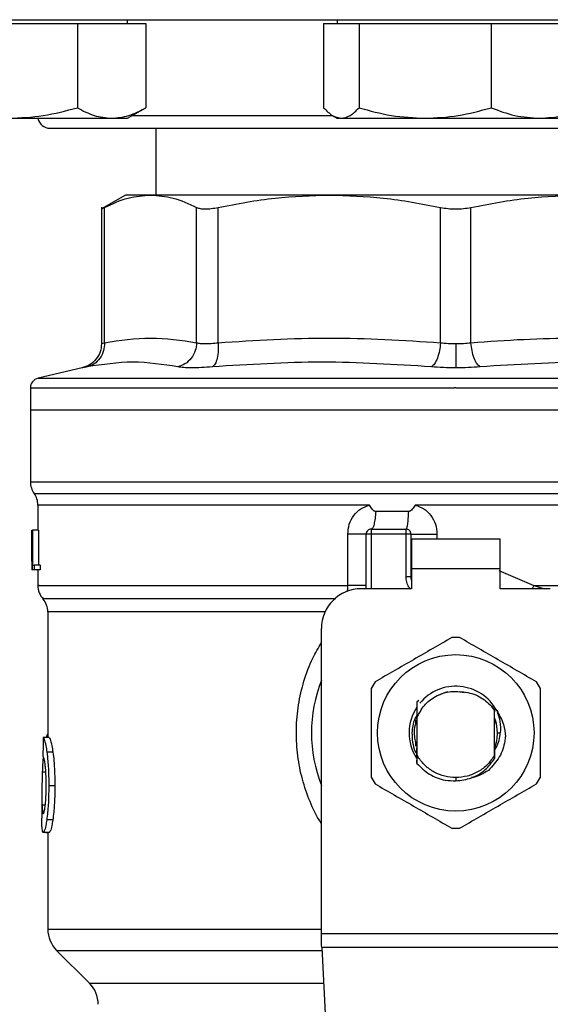
# Model space of a CAD drawing. Extents: x 0.4 to 10.6, y 0.4 to 8.1.
# Drawn here: x 6.3 to 6.4, y 5.8 to 5.9 of the extents above; entities that cross this region are included whole.
import ezdxf

# ---------------------------------------------------------------- set-up
doc = ezdxf.new("R2010")
doc.units = 0
doc.linetypes.add('SLD-SOLID', pattern=[0])
doc.layers.get('0').update_dxf_attribs({"linetype": 'CONTINUOUS'})

msp = doc.modelspace()

# ---------------------------------------------------------------- linework, layer by layer
at = {"color": 7, "linetype": 'SLD-SOLID'}
for p, q in [((6.319768915229445, 5.92510545368799), (6.319768915229445, 5.925626290337907)), ((6.347444478185646, 5.925626290337907), (6.347444478185646, 5.92510545368799)), ((6.304143893953245, 5.92510545368799), (6.313165002185078, 5.92510545368799)), ((6.313165002185078, 5.92510545368799), (6.313165002185078, 5.914001018411819)), ((6.313165002185078, 5.92510545368799), (6.317675556300994, 5.92510545368799)), ((6.317675556300994, 5.92510545368799), (6.322186110416911, 5.92510545368799)), ((6.322186110416911, 5.92510545368799), (6.322186110416911, 5.914001018411819)), ((6.34564202434108, 5.92510545368799), (6.34564202434108, 5.914001018411819)), ((6.34564202434108, 5.92510545368799), (6.347976852480057, 5.92510545368799)), ((6.347976852480057, 5.92510545368799), (6.350311680619035, 5.92510545368799)), ((6.350311680619035, 5.92510545368799), (6.350311680619035, 5.914001018411819)), ((6.350311680619035, 5.92510545368799), (6.359025457290076, 5.92510545368799)), ((6.359025457290076, 5.92510545368799), (6.367739155739799, 5.92510545368799)), ((6.367739155739799, 5.92510545368799), (6.367739155739799, 5.914001018411819)), ((6.367739155739799, 5.92510545368799), (6.374118026050545, 5.92510545368799)), ((6.374118026050545, 5.92510545368799), (6.380496896361291, 5.92510545368799)), ((6.319768915229445, 5.912605452311294), (6.322186110416911, 5.914001018411819)), ((6.304143893953245, 5.912605452311294), (6.317675556300994, 5.912605452311294)), ((6.317675556300994, 5.912605452311294), (6.319768915229445, 5.912605452311294)), ((6.346879798486651, 5.912931478767231), (6.347444478185646, 5.912605452311294)), ((6.347444478185646, 5.912605452311294), (6.347976852480057, 5.912605452311294)), ((6.347976852480057, 5.912605452311294), (6.359025457290076, 5.912605452311294)), ((6.359025457290076, 5.912605452311294), (6.374118026050545, 5.912605452311294)), ((6.374118026050545, 5.912605452311294), (6.378694442516724, 5.912605452311294)), ((6.323502575208996, 5.911292957251127), (6.323502575208996, 5.902466189885364)), ((6.319499912114768, 5.902466189885364), (6.316337189539698, 5.900640191423898)), ((6.322816417802213, 5.902466189885364), (6.319499912114768, 5.902466189885364)), ((6.34639615607373, 5.902466189885364), (6.322816417802213, 5.902466189885364)), ((6.379742842849959, 5.902466189885364), (6.34639615607373, 5.902466189885364)), ((6.316342665032002, 5.900854322283574), (6.316342665032002, 5.882856027090305)), ((6.316742297748744, 5.882984818491384), (6.316742219527424, 5.90084888590193)), ((6.328890616077, 5.882984818491384), (6.328890694298319, 5.90084888590193)), ((6.331731770811293, 5.882984818491384), (6.331731614368657, 5.90084888590193)), ((6.361060619557485, 5.882984798936054), (6.361060619557485, 5.90084888590193)), ((6.365078457587523, 5.882984818491384), (6.365078301144885, 5.90084888590193)), ((6.313811501383331, 5.879663639080154), (6.307979554532256, 5.87829441400867)), ((6.30696705778426, 5.87701846785962), (6.30696705778426, 5.874119722679505)), ((6.363069499461845, 5.87701682521193), (6.362858849450848, 5.87701682521193)), ((6.30696705778426, 5.874119722679505), (6.30696705778426, 5.864609770317063)), ((6.30696705778426, 5.874119722679505), (6.363069499461845, 5.874119722679505)), ((6.363069499461845, 5.874119722679505), (6.41917186291811, 5.874119722679505)), ((6.363069499461845, 5.864609770317063), (6.363342648306406, 5.864609770317063)), ((6.307951394857559, 5.86155419139315), (6.307951394857559, 5.858240462562518)), ((6.362791813780804, 5.861549615446012), (6.357719865261275, 5.861549928331287)), ((6.363069499461845, 5.861549928331287), (6.362791813780804, 5.861549615446012)), ((6.356859743641918, 5.8606998777067), (6.352514392950892, 5.8606998777067)), ((6.30716699147461, 5.858240462562518), (6.307177786016577, 5.858240462562518)), ((6.30716699147461, 5.854119039951321), (6.30716699147461, 5.858240462562518)), ((6.307177786016577, 5.858240462562518), (6.307177786016577, 5.852991127647726)), ((6.307214706478956, 5.858240462562518), (6.307177786016577, 5.858240462562518)), ((6.307214706478956, 5.858240462562518), (6.307248498088594, 5.858240462562518)), ((6.307214706478956, 5.852991127647726), (6.307214706478956, 5.858240462562518)), ((6.307248498088594, 5.858240462562518), (6.307248498088594, 5.853610581825073)), ((6.308037125422747, 5.858240462562518), (6.307248498088594, 5.858240462562518)), ((6.308037125422747, 5.858240462562518), (6.308037125422747, 5.853610581825073)), ((6.34882547556558, 5.850928705250785), (6.34882547556558, 5.857715538848703)), ((6.351258471459404, 5.850497686229952), (6.351258471459404, 5.857715538848703)), ((6.351914591879845, 5.857715538848703), (6.351258471459404, 5.857715538848703)), ((6.351914591879845, 5.858371698379804), (6.351914591879845, 5.857715538848703)), ((6.351914591879845, 5.858371698379804), (6.356507825929524, 5.858371698379804)), ((6.356507825929524, 5.857715538848703), (6.351914591879845, 5.857715538848703)), ((6.356507825929524, 5.857715538848703), (6.356507825929524, 5.858371698379804)), ((6.356507825929524, 5.852093792236045), (6.356507825929524, 5.857715538848703)), ((6.357163946349965, 5.857715538848703), (6.356507825929524, 5.857715538848703)), ((6.357163946349965, 5.857715538848703), (6.357163946349965, 5.852093792236045)), ((6.368909346666099, 5.857059359762273), (6.357229574036273, 5.857059359762273)), ((6.357229574036273, 5.857059359762273), (6.357229574036273, 5.853122363465013)), ((6.368909346666099, 5.853122363465013), (6.368909346666099, 5.857059359762273)), ((6.307164019064503, 5.854978946462053), (6.307164019064503, 5.853782121176768)), ((6.307177786016577, 5.852991127647726), (6.307166522146698, 5.852991127647726)), ((6.307214706478956, 5.852991127647726), (6.307177786016577, 5.852991127647726)), ((6.307451247746412, 5.852991127647726), (6.307214706478956, 5.852991127647726)), ((6.307248498088594, 5.853610581825073), (6.307451247746412, 5.853610581825073)), ((6.307451247746412, 5.853610581825073), (6.307451247746412, 5.852991127647726)), ((6.308242691048036, 5.853610581825073), (6.307451247746412, 5.853610581825073)), ((6.308242691048036, 5.852991127647726), (6.307451247746412, 5.852991127647726)), ((6.307951394857559, 5.852991127647726), (6.307951394857559, 5.850925107070129)), ((6.308242691048036, 5.853610581825073), (6.308242691048036, 5.852991127647726)), ((6.357229574036273, 5.853122363465013), (6.357229574036273, 5.850497686229952)), ((6.368909346666099, 5.853122363465013), (6.357229574036273, 5.853122363465013)), ((6.368909346666099, 5.850497686229952), (6.368909346666099, 5.853122363465013)), ((6.356507825929524, 5.852093792236045), (6.357163946349965, 5.852093792236045)), ((6.357163946349965, 5.852093792236045), (6.357171846703144, 5.852094378895934)), ((6.357229574036273, 5.850497686229952), (6.350602272817643, 5.850497686229952)), ((6.375536647884727, 5.850497686229952), (6.368909346666099, 5.850497686229952)), ((6.309263635698441, 5.84745659780531), (6.309263635698441, 5.830853477605972)), ((6.345352918347524, 5.804996931858549), (6.345352918347524, 5.845248331759833)), ((6.361591664089481, 5.836762472455869), (6.360733576224407, 5.836404179706009)), ((6.362033927424861, 5.836866428588293), (6.361591664089481, 5.836762472455869)), ((6.364199093523789, 5.836740179380068), (6.363502767345586, 5.836878689779984)), ((6.357940918707647, 5.835561912102623), (6.357941153371604, 5.835562224987897)), ((6.357941153371604, 5.835562224987897), (6.358185125664325, 5.835805943061334)), ((6.367831691559706, 5.834961152820423), (6.368187598559349, 5.834414992018608)), ((6.368187833223305, 5.834455901768238), (6.367831691559706, 5.834961152820423)), ((6.368187598559349, 5.834414992018608), (6.368187833223305, 5.834455686659611)), ((6.368187598559349, 5.828522619198914), (6.368187598559349, 5.834414992018608)), ((6.368191822510554, 5.83346088748495), (6.368187833223305, 5.834455901768238)), ((6.357820144991725, 5.832709141502517), (6.357820144991725, 5.833193175022031)), ((6.35790493690109, 5.833348229230833), (6.357898444531646, 5.833330238327553)), ((6.35792394468151, 5.833539558576135), (6.357924492230741, 5.833401165508197)), ((6.357931062821503, 5.833418237310982), (6.357931845034689, 5.833760005807287)), ((6.357951400364341, 5.833470782481752), (6.357950539929836, 5.833468787838129)), ((6.357951322143021, 5.833471721137577), (6.357951322143021, 5.828586369573575)), ((6.368198393101316, 5.833443248577606), (6.368191822510554, 5.833460144382423)), ((6.368250723163461, 5.833301081331045), (6.368244152572699, 5.833319287342949)), ((6.368276927305194, 5.833225187096669), (6.368270356714431, 5.833244253543079)), ((6.368318853931966, 5.833097021466139), (6.368318853931966, 5.832736558074687)), ((6.309430247107065, 5.830853477605972), (6.308640368231814, 5.830853477605972)), ((6.309089515043231, 5.831038647022434), (6.309029753955818, 5.830853477605972)), ((6.357820144991725, 5.829735577631158), (6.357820144991725, 5.830228469715005)), ((6.368565563970839, 5.83146880560876), (6.368942512505186, 5.83146880560876)), ((6.309933366628319, 5.828936214421026), (6.309136291391756, 5.828936214421026)), ((6.357822726295239, 5.82983292406216), (6.357829296886001, 5.829812097636082)), ((6.35784893043697, 5.82975063523499), (6.357855501027733, 5.829730884352043)), ((6.357875134578703, 5.829672941910287), (6.357881626948147, 5.829654110127834)), ((6.357927464640848, 5.829528858241421), (6.35793403523161, 5.829511590885339)), ((6.36819487314198, 5.829484995637014), (6.368201443732742, 5.829501930552492)), ((6.368204181478894, 5.82878031933305), (6.368201443732742, 5.829501832775843)), ((6.357943187125887, 5.827435890419563), (6.357940918707647, 5.827884294128454)), ((6.357950931036428, 5.82846403143128), (6.357943187125887, 5.82743549931297)), ((6.357951322143021, 5.828586389128904), (6.357950931036428, 5.828464050986609)), ((6.35810088130419, 5.828276847815864), (6.357950931036428, 5.82846401187595)), ((6.357951478585659, 5.828586428239563), (6.358101194189464, 5.8282770042585)), ((6.368190805633412, 5.828068036005853), (6.368187598559349, 5.828522619198914)), ((6.368214115586357, 5.827395919325757), (6.368210830290974, 5.82739181270653)), ((6.36824016328545, 5.827429124275505), (6.368236956211387, 5.827424939434959)), ((6.368266289205863, 5.827462720331844), (6.368263082131801, 5.827458535491299)), ((6.363069499461845, 5.82556331116287), (6.363069421240526, 5.825125936659902)), ((6.310186647257955, 5.824461876775623), (6.309385660955462, 5.824461876775623)), ((6.308476259905385, 5.823377142639898), (6.308476259905385, 5.820196742046823)), ((6.309915845052951, 5.819977018362867), (6.309118926259026, 5.819977018362867)), ((6.309448707338254, 5.818325414331228), (6.308658672020366, 5.818325414331228)), ((6.308996588116731, 5.818325414331228), (6.308996588116731, 5.818298545308287)), ((6.308996588116731, 5.818298545308287), (6.309263635698441, 5.818298545308287)), ((6.309263635698441, 5.818325414331228), (6.309263635698441, 5.805540530912181)), ((6.345352918347524, 5.803909772861948), (6.345352918347524, 5.804996931858549)), ((6.345352918347524, 5.804996931858549), (6.380786002354847, 5.804996931858549)), ((6.380746265924996, 5.803141013742718), (6.345392732998692, 5.803141013742718)), ((6.345392732998692, 5.803141013742718), (6.346931111671656, 5.773397944003865)), ((6.310416774377285, 5.802756634183104), (6.314757040682603, 5.798416446099106))]:
    msp.add_line(p, q, dxfattribs=at)
at = {"color": 8, "linetype": 'SLD-SOLID'}
for p, q in [((6.320382326809928, 5.912959618886599), (6.346841313597899, 5.912959618886599)), ((6.307979554532256, 5.87829441400867), (6.363069499461845, 5.87829441400867)), ((6.363069499461845, 5.87829441400867), (6.418159444391433, 5.87829441400867)), ((6.30696705778426, 5.864609770317063), (6.363069499461845, 5.864609770317063)), ((6.363342648306406, 5.864609770317063), (6.41917186291811, 5.864609770317063)), ((6.307459226320909, 5.863079702659203), (6.418679694381461, 5.863079702659203)), ((6.351914591879845, 5.857715538848703), (6.351914591879845, 5.850497686229952)), ((6.360592230301692, 5.857715538848703), (6.360592230301692, 5.857059359762273)), ((6.368762447029762, 5.852892510120299), (6.373366866728001, 5.850928705250785)), ((6.373366866728001, 5.850928705250785), (6.373149255019649, 5.850497686229952)), ((6.373366866728001, 5.850928685695455), (6.374761396396053, 5.850497686229952)), ((6.345840002498464, 5.84745659780531), (6.309263635698441, 5.84745659780531)), ((6.309263635698441, 5.831038647022434), (6.309089515043231, 5.831038647022434)), ((6.308999091198927, 5.82627547715809), (6.308536490320709, 5.82627547715809)), ((6.308927127585811, 5.821937479271011), (6.308499726300966, 5.821937479271011)), ((6.309263635698441, 5.805540530912181), (6.345352918347524, 5.805540530912181)), ((6.310416774377285, 5.802756634183104), (6.345412601213617, 5.802756634183104)), ((6.314757040682603, 5.798416446099106), (6.345637096398009, 5.798416446099106))]:
    msp.add_line(p, q, dxfattribs=at)
at = {"color": 7, "linetype": 'SLD-SOLID', "flags": 128}
for points in [[(6.357229574036273, 5.851589773169626), (6.357211348469039, 5.851664337641585), (6.357163946349965, 5.852093792236045)], [(6.368565563970839, 5.83146880560876), (6.368420306982192, 5.832723807999755), (6.368221859496898, 5.833381786176512)], [(6.345392732998692, 5.803141013742718), (6.345380608694309, 5.803375364813252), (6.345367232848829, 5.803632830283434), (6.345352918347524, 5.803909772861948)]]:
    msp.add_lwpolyline(points, dxfattribs=at)
at = {"color": 7, "linetype": 'SLD-SOLID'}
msp.add_circle((6.363069471302166, 5.831468810458485), 0.01032539264095433, dxfattribs=at)
for centre, radius, start, end in [((6.309569471302168, 5.912959624106779), 0.001666666666666927, 192.2688989961261, 270.0000000000008), ((6.308279445055448, 5.877016823510715), 0.001312335958005036, 103.2124009978787, 179.9688873409409), ((6.309591781013453, 5.864609778488012), 0.00262467191601012, 180, 215.6590925788219), ((6.305326689149935, 5.861549614756779), 0.002624671916010642, 359.7877878032638, 35.65908281134607), ((6.351914615659122, 5.85771552961859), 0.000656167979003601, 89.99995127164077, 180), ((6.356507791512141, 5.85771552961859), 0.0006561679790024755, 359.9999997135915, 89.99999994416066), ((6.310576032981957, 5.85092868857502), 0.002624671916010877, 179.3509633973697, 223.3255537150265), ((6.350602279701117, 5.84524833801754), 0.00524934383202158, 90, 180), ((6.30663902510794, 5.847456573993524), 0.002624671916010953, 0.0005378096875135834, 39.71540098670767), ((6.363069471302166, 5.831468810458485), 0.01259842519685007, 87.69715987534651, 92.30284012465349), ((6.363069471302166, 5.831468810458485), 0.01902887139107617, 158.5966503605964, 201.4033496394044), ((6.363069471302166, 5.831468810458485), 0.01259842519685087, 147.6971598755316, 152.302840124467), ((6.363069471302166, 5.831468810458485), 0.01259842519685087, 27.697159875533, 32.30284012446846), ((6.363069471302166, 5.831468810458485), 0.006152232013091684, 28.70533126624462, 140.3967514502199), ((6.363069471302166, 5.831468810458485), 0.006152232013091961, 146.4713838609813, 212.6700286170184), ((6.363069471302166, 5.831468810458485), 0.005496062992174977, 339.3083306294922, 7.407320472981381e-10), ((6.363069471302166, 5.831468810458485), 0.01259842519685134, 207.6971598755374, 212.3028401244727), ((6.363069471302166, 5.831468810458485), 0.01259842519685118, 327.6971598755268, 332.3028401244642), ((6.363069471302166, 5.831468810458485), 0.01259842519685096, 267.6971598753475, 272.3028401246541), ((6.313200704897967, 5.805540517396936), 0.003937007874015741, 179.9999999999871, 225.0000044112469), ((6.311973118218571, 5.795632564215178), 0.003937007874014853, 0, 44.99999097195153)]:
    msp.add_arc(centre, radius, start, end, dxfattribs=at)
for centre, major_axis, ratio, start_param, end_param in [((6.363069471302166, 5.854978954535549), (8.881784197001252e-16, 0.08356785327569849), 0.6689834621763617, 1.56050623401405, 1.581086419627094), ((6.363069471302166, 5.853782130542935), (8.881784197001251e-16, 0.08364044937072189), 0.6684028150450545, 1.570796326794904, 1.580253738510095), ((6.363069471302166, 5.78966923767025), (6.217248937900877e-15, 0.5315652406705107), 0.1027026819589552, 1.49324129880259, 1.497927785520649)]:
    msp.add_ellipse(centre, major_axis=major_axis, ratio=ratio, start_param=start_param, end_param=end_param, dxfattribs=at)
for points, knots in [([(6.256402763685078, 5.925626290337907), (6.256488295002582, 5.925626290337907), (6.25665936363025, 5.925626290337907), (6.258069533168181, 5.925626290337907), (6.260379794461162, 5.925626290337907), (6.263756665053399, 5.925626290337907), (6.268183416055744, 5.925626290337907), (6.273655031284862, 5.925626290337907), (6.280123621441661, 5.925626290337907), (6.287509990377907, 5.925626290337907), (6.295703119944294, 5.925626290337907), (6.304566127031034, 5.925626290337907), (6.313944688786589, 5.925626290337907), (6.323674338265752, 5.925626290337907), (6.333590140173174, 5.925626290337907), (6.343482256437982, 5.925626290337907), (6.353310188727088, 5.925626290337907), (6.359816355662543, 5.925626290337907), (6.363069499461845, 5.925626290337907)], [0, 0, 0, 0, 0.05824646739597417, 0.1164970157692475, 0.1774684605045363, 0.23998754189747, 0.3038026459848389, 0.3686253178199393, 0.4341371386938402, 0.4999996839516891, 0.5658627495309982, 0.631374279870482, 0.6961973382948144, 0.7600123456549045, 0.8225314823178665, 0.8835026093888334, 0.9417502244161011, 1, 1, 1, 1]), ([(6.363069499461845, 5.925626290337907), (6.366322511946604, 5.925626290337907), (6.372828649883345, 5.925626290337907), (6.382656588450868, 5.925626290337907), (6.392548837044638, 5.925626290337907), (6.402464654666596, 5.925626290337907), (6.412194291214511, 5.925626290337907), (6.421572747284123, 5.925626290337907), (6.430435864388018, 5.925626290337907), (6.438628851792715, 5.925626290337907), (6.446015222091032, 5.925626290337907), (6.452483891264394, 5.925626290337907), (6.457955517999364, 5.925626290337907), (6.462382164698191, 5.925626290337907), (6.465759035493648, 5.925626290337907), (6.4680693297298, 5.925626290337907), (6.469479630588086, 5.925626290337907), (6.469650646169221, 5.925626290337907), (6.469736157017292, 5.925626290337907)], [0, 0, 0, 0, 0.05824747487709563, 0.1164969725116921, 0.1774685877737948, 0.2399877588336029, 0.3038028013035027, 0.3686250885756239, 0.4341374094498107, 0.4999998175041461, 0.5658623989983214, 0.6313745312491995, 0.6961972387485076, 0.7600121844917832, 0.8225313002815328, 0.8835028854302092, 0.9417493599194289, 1, 1, 1, 1]), ([(6.304143893953245, 5.912605452311294), (6.305655485774613, 5.912675778418971), (6.308712227188649, 5.912817991894054), (6.311669920388931, 5.913603800629089), (6.313165002185078, 5.914001018411819)], [0, 0, 0, 0, 0.494510858663143, 1, 1, 1, 1]), ([(6.313165002185078, 5.914001018411819), (6.313897528519675, 5.913610964415952), (6.315376016560732, 5.912823702387249), (6.316904413419196, 5.912678641736804), (6.317675556300994, 5.912605452311294)], [0, 0, 0, 0, 0.4954563812869099, 1, 1, 1, 1]), ([(6.317675556300994, 5.912605452311294), (6.318431352880999, 5.912675778826004), (6.319959727817531, 5.912817993391799), (6.321438570249617, 5.913603800646271), (6.322186110416911, 5.914001018411819)], [0, 0, 0, 0, 0.4945099281197542, 1, 1, 1, 1]), ([(6.34564202434108, 5.914001018411819), (6.346021215437923, 5.9136109644617), (6.346786548546658, 5.91282370652051), (6.347577689400133, 5.912678642880453), (6.347976852480057, 5.912605452311294)], [0, 0, 0, 0, 0.4954588956298507, 1, 1, 1, 1]), ([(6.347976852480057, 5.912605452311294), (6.348368099534913, 5.912675778389592), (6.34915927933382, 5.912817991785947), (6.349924745722773, 5.91360380062785), (6.350311680619035, 5.914001018411819)], [0, 0, 0, 0, 0.4945109258290168, 0.9999999999999999, 0.9999999999999999, 0.9999999999999999, 0.9999999999999999]), ([(6.350311680619035, 5.914001018411819), (6.351726849982735, 5.913610964507197), (6.354583115628484, 5.912823710630498), (6.357535742865349, 5.912678644017651), (6.359025457290076, 5.912605452311294)], [0, 0, 0, 0, 0.4954613958289884, 1, 1, 1, 1]), ([(6.359025457290076, 5.912605452311294), (6.360485539058945, 5.912675778431319), (6.3634381169986, 5.912817991939485), (6.366295021470684, 5.913603800629611), (6.367739155739799, 5.914001018411819)], [0, 0, 0, 0, 0.4945108304366252, 1, 1, 1, 1]), ([(6.367739155739799, 5.914001018411819), (6.368775106702725, 5.913610964434682), (6.370866004811224, 5.912823704079518), (6.373027473195371, 5.912678642205045), (6.374118026050545, 5.912605452311294)], [0, 0, 0, 0, 0.4954574107251913, 1, 1, 1, 1]), ([(6.374118026050545, 5.912605452311294), (6.375186862984919, 5.91267577940135), (6.37734827515603, 5.912817995508892), (6.379439699412576, 5.913603800670559), (6.380496896361291, 5.914001018411819)], [0, 0, 0, 0, 0.49450861277665, 1, 1, 1, 1]), ([(6.309569481054178, 5.911292957251127), (6.309646167803982, 5.911292957251127), (6.30980192326151, 5.911292957251127), (6.31108640253258, 5.911292957251127), (6.313030759580338, 5.911292957251127), (6.315484149495489, 5.911292957251127), (6.318233634216355, 5.911292957251127), (6.321468909230842, 5.911292957251127), (6.32517240618418, 5.911292957251127), (6.329276123448193, 5.911292957251127), (6.333710951152222, 5.911292957251127), (6.338417054970761, 5.911292957251127), (6.343800785163598, 5.911292957251127), (6.349856503227732, 5.911292957251127), (6.356477540020034, 5.911292957251127), (6.360894660267452, 5.911292957251127), (6.363069499461845, 5.911292957251127)], [0, 0, 0, 0, 0.0776259968544059, 0.157663125469704, 0.2399514118380882, 0.3042749094659826, 0.3686067517462939, 0.4342990808897131, 0.4999997139277527, 0.5656920755503753, 0.6313930153506657, 0.6957166460391746, 0.7600485643713325, 0.8423289346955657, 0.9223681508679364, 1, 1, 1, 1]), ([(6.363069499461845, 5.911292957251127), (6.365244206219401, 5.911292957251127), (6.369661078362061, 5.911292957251127), (6.376282138617088, 5.911292957251127), (6.382337771244434, 5.911292957251127), (6.387721714733347, 5.911292957251127), (6.392427589140507, 5.911292957251127), (6.396862621466222, 5.911292957251127), (6.400966175115681, 5.911292957251127), (6.404669923862026, 5.911292957251127), (6.407905028172753, 5.911292957251127), (6.410654653713405, 5.911292957251127), (6.413108125056513, 5.911292957251127), (6.415052364148277, 5.911292957251127), (6.416336968077326, 5.911292957251127), (6.416492740712841, 5.911292957251127), (6.416569439648192, 5.911292957251127)], [0, 0, 0, 0, 0.07762725868962794, 0.1576624872414539, 0.2399515383030491, 0.3042751799572656, 0.3686063661329197, 0.4342989318813708, 0.4999997694133476, 0.5656924914714315, 0.631392879991967, 0.695716558212655, 0.760048707631516, 0.8423294387575901, 0.9223665687897463, 1, 1, 1, 1]), ([(6.316742219527424, 5.90084888590193), (6.31777810858323, 5.901326268866793), (6.319788000509494, 5.902252514936713), (6.321827881899641, 5.902396442113572), (6.322816417802213, 5.902466189885364)], [0, 0, 0, 0, 0.5153954012497302, 1, 1, 1, 1]), ([(6.322816417802213, 5.902466189885364), (6.32380482822741, 5.902396471038481), (6.325844772817484, 5.902252580827594), (6.327854655963751, 5.901326338049721), (6.328890694298319, 5.90084888590193)], [0, 0, 0, 0, 0.4845280749323171, 1, 1, 1, 1]), ([(6.331731614368657, 5.90084888590193), (6.334232445350739, 5.901326268891754), (6.339084727603184, 5.902252519816242), (6.344009550890348, 5.902396443447092), (6.34639615607373, 5.902466189885364)], [0, 0, 0, 0, 0.5153927269629781, 1, 1, 1, 1]), ([(6.34639615607373, 5.902466189885364), (6.348782367825354, 5.902396462463596), (6.353707163570359, 5.90225255515537), (6.358559424881709, 5.901326328082778), (6.361060619557485, 5.90084888590193)], [0, 0, 0, 0, 0.4845300952926113, 1, 1, 1, 1]), ([(6.365078301144885, 5.90084888590193), (6.367578793618964, 5.901326219612636), (6.37243106713723, 5.902252498634804), (6.377355895975603, 5.902396429859531), (6.379742842849959, 5.902466189885364)], [0, 0, 0, 0, 0.5153238919173376, 1, 1, 1, 1]), ([(6.316342665032002, 5.900643359387302), (6.316342665031256, 5.900643352867451), (6.31634266232729, 5.900619712232528), (6.316401761464671, 5.900683670142485), (6.316628365503571, 5.90079363539952), (6.316742219527424, 5.90084888590193)], [0, 0, 0, 0, 0.0001372421715217149, 0.4976329688030333, 1, 1, 1, 1]), ([(6.328890694298319, 5.90084888590193), (6.329039328818551, 5.900790193447373), (6.329335143474003, 5.900673382842439), (6.330007982944464, 5.90062837974365), (6.330805856769694, 5.900673430584615), (6.331422033893886, 5.900790212291802), (6.331731614368657, 5.90084888590193)], [0, 0, 0, 0, 0.251262395395933, 0.5000661946228221, 0.7488226376053371, 1, 1, 1, 1]), ([(6.361060619557485, 5.90084888590193), (6.361384696618026, 5.900790193375436), (6.362029692155353, 5.900673380363122), (6.363069662922716, 5.900628380082984), (6.364109502051469, 5.900673431328824), (6.364754325702394, 5.900790212258091), (6.365078301144885, 5.90084888590193)], [0, 0, 0, 0, 0.2512575064862034, 0.5000661575149931, 0.7488208014664217, 0.9999999999999999, 0.9999999999999999, 0.9999999999999999, 0.9999999999999999]), ([(6.316742297748744, 5.882984818491384), (6.318766953799058, 5.883291869381419), (6.322816402322744, 5.88390599185084), (6.326865832684766, 5.883291883174166), (6.328890616077, 5.882984818491384)], [0, 0, 0, 0, 0.4999831553534319, 1, 1, 1, 1]), ([(6.331731770811293, 5.882984818491384), (6.336619532796395, 5.883291862192748), (6.346395807292942, 5.883905996742693), (6.356172098626759, 5.883291880586869), (6.361060619557485, 5.882984798936054)], [0, 0, 0, 0, 0.4999616149104668, 1, 1, 1, 1]), ([(6.365078457587523, 5.882984818491384), (6.367401068224352, 5.883150695680982), (6.371981271133014, 5.883477806551063), (6.37916138505905, 5.883644365742687), (6.386621473543619, 5.883532767414303), (6.391806910338079, 5.883167824687007), (6.394407228112396, 5.882984818491384)], [0, 0, 0, 0, 0.2378463526823521, 0.4690345162018092, 0.7337391159516579, 0.9999999999999999, 0.9999999999999999, 0.9999999999999999, 0.9999999999999999]), ([(6.316342665032002, 5.882857669737995), (6.316307863886031, 5.882496221151403), (6.316236173445437, 5.881751636233195), (6.31565903564182, 5.88075552010255), (6.314805651865375, 5.879984032812192), (6.314093469446621, 5.879758695612284), (6.313747985672626, 5.879649383244838)], [0, 0, 0, 0, 0.2428841177412035, 0.5003418401692089, 0.7576129623244917, 1, 1, 1, 1]), ([(6.316742297748743, 5.882984818491384), (6.316720882559376, 5.882626625429138), (6.316676766503544, 5.88188873491313), (6.31617824587786, 5.880899826860302), (6.315420043169785, 5.88013039518308), (6.31477334032253, 5.879901796560984), (6.314459408565319, 5.879790826944203)], [0, 0, 0, 0, 0.2427161408818201, 0.5000039289295817, 0.7572847469952587, 0.9999999999999999, 0.9999999999999999, 0.9999999999999999, 0.9999999999999999]), ([(6.328890694298319, 5.882984818491384), (6.328848635597292, 5.882626626085703), (6.328761993074286, 5.881888736113042), (6.328206461957667, 5.880899800826745), (6.327403813949992, 5.880130411497723), (6.326743921570729, 5.879901800318859), (6.326423593909584, 5.879790826944203)], [0, 0, 0, 0, 0.2427126231822972, 0.4999972306614673, 0.7572866080880328, 0.9999999999999999, 0.9999999999999999, 0.9999999999999999, 0.9999999999999999]), ([(6.328890616077, 5.882984818491384), (6.329039870963993, 5.88294878222492), (6.329337819422805, 5.882876845216556), (6.330007666656896, 5.882849536156472), (6.330803192165555, 5.882876846855827), (6.331421852016133, 5.882948782298482), (6.331731770811293, 5.882984818491384)], [0, 0, 0, 0, 0.2504662415230816, 0.4999905339753116, 0.7495193341951472, 1, 1, 1, 1]), ([(6.331731770811293, 5.882984818491384), (6.331743534892913, 5.882626626899332), (6.331767769157042, 5.881888744425208), (6.331618361201353, 5.880899812877733), (6.331348705494725, 5.880130397991849), (6.331094004776479, 5.879901797364306), (6.330970364496014, 5.879790826944203)], [0, 0, 0, 0, 0.2427159507106683, 0.5000001401315484, 0.7572832800286988, 0.9999999999999999, 0.9999999999999999, 0.9999999999999999, 0.9999999999999999]), ([(6.361060619557485, 5.882984798936054), (6.361022548462291, 5.882626605910291), (6.360944121218172, 5.881888720863152), (6.360656978426377, 5.880899806500208), (6.360280149135854, 5.880130417327685), (6.359993667812899, 5.879901788848968), (6.359854603267267, 5.879790807388872)], [0, 0, 0, 0, 0.2427163112094261, 0.5000006249596876, 0.7572889388062036, 1, 1, 1, 1]), ([(6.361060619557485, 5.882984798936054), (6.361386510917359, 5.882947717470245), (6.362034647004589, 5.882873969469782), (6.362725844947112, 5.882863082564121), (6.363069499461845, 5.882857669737995)], [0, 0, 0, 0, 0.5028131688622755, 0.9999999999999999, 0.9999999999999999, 0.9999999999999999, 0.9999999999999999]), ([(6.363069499461845, 5.882857669737995), (6.363413127427859, 5.882863083437456), (6.364104354564747, 5.882873973400868), (6.364752515319279, 5.882947728882399), (6.365078457587523, 5.882984818491384)], [0, 0, 0, 0, 0.497127424079535, 0.9999999999999999, 0.9999999999999999, 0.9999999999999999, 0.9999999999999999]), ([(6.363069499461845, 5.882857669737995), (6.363069499461845, 5.882502154034578), (6.363069499461845, 5.881769779868801), (6.363069499461845, 5.880785342090499), (6.363069499461845, 5.880013787168505), (6.363069499461845, 5.87977819052863), (6.363069499461845, 5.879663697746143)], [0, 0, 0, 0, 0.2424457198322548, 0.4994462413375753, 0.7567461376200567, 1, 1, 1, 1]), ([(6.366284552099059, 5.879790826944203), (6.366145456986144, 5.879901805595921), (6.365858922451181, 5.880130420503334), (6.365482094572188, 5.880899815983734), (6.36519495750991, 5.88188873794189), (6.365116529031171, 5.88262662624525), (6.365078457587523, 5.882984818491384)], [0, 0, 0, 0, 0.2427193706331577, 0.4999994646323068, 0.7572853316464158, 1, 1, 1, 1]), ([(6.326423593909584, 5.879790807388872), (6.324447886113132, 5.880097863494807), (6.320496469542883, 5.88071197585857), (6.316471762556331, 5.880097876632955), (6.314459408565319, 5.879790826944203)], [0, 0, 0, 0, 0.4999998763297179, 1, 1, 1, 1]), ([(6.330970364496014, 5.879790826944203), (6.330473201417973, 5.879754632753049), (6.329478952202589, 5.879682249972136), (6.32820510720763, 5.879654338762214), (6.327134559747103, 5.879682234316291), (6.326660611555181, 5.879754611930975), (6.326423593909584, 5.879790807388872)], [0, 0, 0, 0, 0.2499974186527438, 0.4999561478383179, 0.7499321264333054, 1, 1, 1, 1]), ([(6.359854603267267, 5.879790807388872), (6.355048164488687, 5.88009786303569), (6.345435262993299, 5.8807119758586), (6.335792005333049, 5.880097877092082), (6.330970364496014, 5.879790826944203)], [0, 0, 0, 0, 0.4999987548905812, 1, 1, 1, 1]), ([(6.363069499461845, 5.879663678190814), (6.362517534392339, 5.879668998273851), (6.361412272942768, 5.879679651271683), (6.360374243268593, 5.879753725608446), (6.359854603267267, 5.879790807388872)], [0, 0, 0, 0, 0.499397739530643, 1, 1, 1, 1]), ([(6.366284552099059, 5.879790826944203), (6.365764756737339, 5.879753737019652), (6.364726662803367, 5.879679663973753), (6.363621356008611, 5.879669001660594), (6.363069499461845, 5.879663678190814)], [0, 0, 0, 0, 0.5007209316129009, 1, 1, 1, 1]), ([(6.395168634427677, 5.879790807388872), (6.390347019777654, 5.880097864064841), (6.38070381494606, 5.880711975858543), (6.371090964917584, 5.880097876062916), (6.366284552099059, 5.879790826944203)], [0, 0, 0, 0, 0.5000012686887262, 0.9999999999999999, 0.9999999999999999, 0.9999999999999999, 0.9999999999999999]), ([(6.34882547556558, 5.857715538848703), (6.348865354131383, 5.858152936612245), (6.348945225294215, 5.859028982861417), (6.349574374799557, 5.860193891724889), (6.35049980606735, 5.861118576423528), (6.351299934009607, 5.861406571802497), (6.351697293056765, 5.861549595890683)], [0, 0, 0, 0, 0.2514337502017337, 0.5035864655444949, 0.7534714154694303, 1, 1, 1, 1]), ([(6.352514392950892, 5.8606998777067), (6.352472577124963, 5.86070434373227), (6.352380307191902, 5.860714198371544), (6.352213188451676, 5.860821875332692), (6.351974121274566, 5.861089711467065), (6.351807332643206, 5.861366791217852), (6.351697293056766, 5.861549595890683)], [0, 0, 0, 0, 0.1015986575967764, 0.2241854878485064, 0.4881527153498431, 1, 1, 1, 1]), ([(6.357719865261275, 5.861549928331287), (6.357600683931876, 5.861356038225464), (6.357428394978051, 5.861075749998626), (6.357160801561188, 5.860812912493419), (6.356992092991536, 5.860715148444684), (6.356901706736187, 5.860704719494131), (6.356859743641918, 5.8606998777067)], [0, 0, 0, 0, 0.5420730531126968, 0.7836227342764596, 0.8995438016087961, 1, 1, 1, 1]), ([(6.357719865261275, 5.861549928331287), (6.358115548216674, 5.861407784072289), (6.358914261905843, 5.861120855954842), (6.359840170396688, 5.860198007108187), (6.360471247453549, 5.859033073535056), (6.360551705600592, 5.858156863384968), (6.360592230301692, 5.857715538848703)], [0, 0, 0, 0, 0.2434942651670599, 0.4915101855421859, 0.7438867473306549, 1, 1, 1, 1]), ([(6.352514392950892, 5.8606998777067), (6.352489108038561, 5.860375092082249), (6.35243853848255, 5.85972552428417), (6.352293574255787, 5.858977345524629), (6.352114817388308, 5.858468646665732), (6.351981334014122, 5.858404014619462), (6.351914591879845, 5.858371698379804)], [0, 0, 0, 0, 0.2500010811278127, 0.4999995060134172, 0.7499980779481035, 0.9999999999999999, 0.9999999999999999, 0.9999999999999999, 0.9999999999999999]), ([(6.356507747708205, 5.858371698379804), (6.356546936718076, 5.85840401384373), (6.356625315215786, 5.858468645165718), (6.3567302085682, 5.858977368388803), (6.356815392340505, 5.859725543430878), (6.35684495986186, 5.86037509933089), (6.356859743641918, 5.8606998777067)], [0, 0, 0, 0, 0.2499985241063659, 0.5000000973264491, 0.7499997208974528, 0.9999999999999999, 0.9999999999999999, 0.9999999999999999, 0.9999999999999999]), ([(6.351258471459404, 5.857715538848703), (6.351224403107509, 5.857715538848703), (6.35115626749858, 5.857715538848703), (6.350621642321888, 5.857715538848703), (6.349837475735707, 5.857715538848703), (6.34916280329567, 5.857715538848703), (6.34882547556558, 5.857715538848703)], [0, 0, 0, 0, 0.2500047731386681, 0.5000015118398661, 0.750007047790092, 1, 1, 1, 1]), ([(6.357163946349965, 5.857715538848703), (6.357176883261302, 5.857715538848703), (6.357202757073033, 5.857715538848703), (6.357409039831244, 5.857715538848703), (6.357729208043896, 5.857715538848703), (6.358162251701131, 5.857715538848703), (6.358687523133304, 5.857715538848703), (6.359284260613867, 5.857715538848703), (6.359928559652979, 5.857715538848703), (6.360371012301203, 5.857715538848703), (6.360592230301691, 5.857715538848703)], [0, 0, 0, 0, 0.1250015341352377, 0.2500029625277027, 0.3750042215458395, 0.5000010331631447, 0.6250026092459039, 0.7500056106621203, 0.8750075083420763, 1, 1, 1, 1]), ([(6.351258471459404, 5.850928685695455), (6.351224401662322, 5.850928683483788), (6.351156262613555, 5.850928679060494), (6.350621654980096, 5.850928712234873), (6.349837467893916, 5.850928703504834), (6.349162802087242, 5.850928704668807), (6.34882547556558, 5.850928705250785)], [0, 0, 0, 0, 0.2500045462613943, 0.5000050903932413, 0.7500072746566383, 0.9999999999999999, 0.9999999999999999, 0.9999999999999999, 0.9999999999999999]), ([(6.362563251087847, 5.844057060188169), (6.360872992315833, 5.843081201106911), (6.35749218647147, 5.841129316496213), (6.354111385093036, 5.839177383686995), (6.352420840253842, 5.83820133405624)], [0, 0, 0, 0, 0.4999573621869081, 1, 1, 1, 1]), ([(6.373718080448528, 5.83820133405624), (6.372027852586005, 5.839177207648146), (6.368647075762326, 5.841129140222153), (6.365266245365031, 5.843081025070942), (6.363575669614524, 5.844057060188169)], [0, 0, 0, 0, 0.4999525111169043, 1, 1, 1, 1]), ([(6.351914591879845, 5.83732453174069), (6.351914591879845, 5.835372807325784), (6.351914591879845, 5.831469007101139), (6.351914591879845, 5.827565185520738), (6.351914591879845, 5.825613099032161)], [0, 0, 0, 0, 0.499954993236, 1, 1, 1, 1]), ([(6.357951322143021, 5.833471721137577), (6.358241839024001, 5.834038344069626), (6.358822382868951, 5.8351706344016), (6.360354707771923, 5.836355892981716), (6.362170140189357, 5.837030732696599), (6.363438301981549, 5.836923633727884), (6.36407190565974, 5.836870124545596)], [0, 0, 0, 0, 0.250193444278177, 0.4999649715115184, 0.7501706523362904, 1, 1, 1, 1]), ([(6.36407190565974, 5.836870124545596), (6.364451285781458, 5.836814275138968), (6.365189896933176, 5.836705542519121), (6.366538380816709, 5.836155506687184), (6.367319485887165, 5.835434167390888), (6.367831691559706, 5.834961152820423)], [0, 0, 0, 0, 0.2666278516399825, 0.5190949480661722, 1, 1, 1, 1]), ([(6.374224328822526, 5.825613099032161), (6.374224328822526, 5.827564823447068), (6.374224328822526, 5.831468623671714), (6.374224328822526, 5.835372445252114), (6.374224328822526, 5.83732453174069)], [0, 0, 0, 0, 0.499954993236, 1, 1, 1, 1]), ([(6.357941153371604, 5.835562205432567), (6.357942264000127, 5.835347373944864), (6.357944593076929, 5.834896855141197), (6.357947830651431, 5.834200430110485), (6.357949636260888, 5.833713084838482), (6.357950539929836, 5.833469178944722)], [0, 0, 0, 0, 0.3128654391259184, 0.6561038367825611, 1, 1, 1, 1]), ([(6.368198393101316, 5.83344350279689), (6.368198880059272, 5.833671142685082), (6.36819965822836, 5.834034916030028), (6.368200900588073, 5.834391876262953), (6.368201365511424, 5.834525460075805)], [0, 0, 0, 0, 0.6257739643517262, 0.9999999999999999, 0.9999999999999999, 0.9999999999999999, 0.9999999999999999]), ([(6.368464971355116, 5.83442334214437), (6.368817973182016, 5.83381911087601), (6.369440295334935, 5.832753885500012), (6.369561671431189, 5.831531224932643), (6.369614198968029, 5.831002098111316)], [0, 0, 0, 0, 0.5672332653490536, 1, 1, 1, 1]), ([(6.368465597125664, 5.834423752806291), (6.368640527231991, 5.833940683697646), (6.368986440154614, 5.83298544591321), (6.368957043236717, 5.831970491753637), (6.368942512505186, 5.83146880560876)], [0, 0, 0, 0, 0.5057056122745868, 1, 1, 1, 1]), ([(6.357949288388737, 5.833790160125608), (6.357845733599577, 5.833625927373762), (6.357409605810786, 5.832934250364035), (6.357341990703928, 5.832102819994326), (6.357290430222146, 5.83146880560876)], [0, 0, 0, 0, 0.2374413917719592, 0.9999999999999999, 0.9999999999999999, 0.9999999999999999, 0.9999999999999999]), ([(6.357943187125887, 5.83332765702404), (6.357755771188653, 5.832708039825284), (6.357395771875615, 5.831517843467435), (6.357746022493431, 5.830327647777391), (6.357913932352729, 5.829757068938444)], [0, 0, 0, 0, 0.5206008190761063, 1, 1, 1, 1]), ([(6.357924492230741, 5.833401224174185), (6.35792559384106, 5.833403867384865), (6.357927797034225, 5.833409153740303), (6.357929922087032, 5.833414870518804), (6.357930984600185, 5.833417728872411)], [0, 0, 0, 0, 0.5000062348941158, 1, 1, 1, 1]), ([(6.308640368231814, 5.830853477605972), (6.308679639556578, 5.830793688707132), (6.308779236056504, 5.830642057329927), (6.308970087120554, 5.830013683401805), (6.309091968371291, 5.829223551679809), (6.309136291391756, 5.828936214421026)], [0, 0, 0, 0, 0.2929140275096021, 0.7428629437304305, 0.9999999999999999, 0.9999999999999999, 0.9999999999999999, 0.9999999999999999]), ([(6.309263635698441, 5.831288270805425), (6.309249430622895, 5.831280549434541), (6.309210847390211, 5.831259576969559), (6.309152180242942, 5.831178550884923), (6.309110473420562, 5.83108543787212), (6.309089515043231, 5.831038647022434)], [0, 0, 0, 0, 0.224735237359212, 0.6104164618505966, 1, 1, 1, 1]), ([(6.309430247107065, 5.830853477605972), (6.309470047496895, 5.830793694165568), (6.309571006540752, 5.830642045425255), (6.309764864640387, 5.83001369752908), (6.309888437188419, 5.829223514963542), (6.309933366628319, 5.828936214421026)], [0, 0, 0, 0, 0.2928663996289332, 0.7428950272018936, 1, 1, 1, 1]), ([(6.357290430222146, 5.83146880560876), (6.357303597651449, 5.83105536392821), (6.357330038236539, 5.830225160880739), (6.35758338530914, 5.829260640104957), (6.357864351944444, 5.828771577702072), (6.357937398748311, 5.828644429347308)], [0, 0, 0, 0, 0.4233391508947477, 0.8500774588530232, 1, 1, 1, 1]), ([(6.369613886082755, 5.831002117666646), (6.369592138099687, 5.830789768098406), (6.369496199646429, 5.82985301506415), (6.368930137811021, 5.828177162469856), (6.367897038479224, 5.82707606288732), (6.367367056927206, 5.826511197101699)], [0, 0, 0, 0, 0.1249235817976092, 0.5510844465970666, 1, 1, 1, 1]), ([(6.368156466474545, 5.829184762660887), (6.368253257993498, 5.829315101702173), (6.368740678666114, 5.829971460274282), (6.368852763549385, 5.830802662614088), (6.368942590726505, 5.83146880560876)], [0, 0, 0, 0, 0.1985790188851571, 1, 1, 1, 1]), ([(6.309136291391756, 5.828936214421026), (6.309182092191703, 5.828554589772626), (6.309295229052269, 5.827611902861392), (6.3093751855692, 5.826018210825413), (6.309382764908838, 5.824892144057288), (6.309385660955462, 5.824461876775623)], [0, 0, 0, 0, 0.2959166464813742, 0.7309715203761978, 1, 1, 1, 1]), ([(6.309933366628319, 5.828936214421026), (6.30997989943511, 5.828554648551518), (6.310094825308125, 5.827612264163148), (6.31017591763819, 5.826018578053175), (6.310183679712817, 5.824892421511533), (6.310186647257955, 5.824461876775623)], [0, 0, 0, 0, 0.2959022710642934, 0.7308140036042703, 1, 1, 1, 1]), ([(6.357927464640848, 5.829528525800817), (6.357926989964251, 5.829300329699907), (6.357926480131275, 5.829055232514974), (6.357925718097805, 5.828814664350274), (6.357925665550519, 5.828798075572374)], [0, 0, 0, 0, 0.9310433368372578, 1, 1, 1, 1]), ([(6.357938259182815, 5.828462193230293), (6.357937722610018, 5.828574829951467), (6.357936076886571, 5.828920298253192), (6.35793485723031, 5.829273364693731), (6.35793403523161, 5.829511317110724)], [0, 0, 0, 0, 0.3260406833606035, 1, 1, 1, 1]), ([(6.36819487314198, 5.829484936971025), (6.368194311827308, 5.829247057256524), (6.368193187227744, 5.828770462866779), (6.368191600424846, 5.828302686127725), (6.368190805633412, 5.828068388001786)], [0, 0, 0, 0, 0.4991240342285554, 1, 1, 1, 1]), ([(6.308653352970701, 5.828331055189654), (6.308634099766177, 5.828074988565391), (6.308584367199559, 5.827413548001896), (6.308554682835836, 5.826707927466836), (6.308536490320709, 5.82627547715809)], [0, 0, 0, 0, 0.3871347455787642, 1, 1, 1, 1]), ([(6.308910857551542, 5.827308546112878), (6.308884401899831, 5.827492780377047), (6.308819560731352, 5.827944327180462), (6.308710902770954, 5.828310539802664), (6.308649887426856, 5.82835050539556), (6.308621125787437, 5.828369344525111)], [0, 0, 0, 0, 0.2670380026431234, 0.6544936525659074, 0.9999999999999999, 0.9999999999999999, 0.9999999999999999, 0.9999999999999999]), ([(6.363069499461845, 5.82556331116287), (6.362577193894264, 5.825598804036588), (6.361592570342631, 5.825669790679193), (6.360212921979755, 5.826238448199804), (6.358988815660156, 5.827091870302321), (6.358396911980067, 5.82788188083833), (6.358100959525508, 5.828276886926522)], [0, 0, 0, 0, 0.2500003160553579, 0.5000069373850805, 0.750002949599672, 1, 1, 1, 1]), ([(6.363069421240525, 5.825125936659902), (6.363770953002187, 5.82521839170489), (6.365174737246637, 5.825403396778883), (6.366995611442095, 5.826485460387828), (6.367805888629111, 5.827559285452136), (6.368190101641545, 5.828068466223105)], [0, 0, 0, 0, 0.3443850602441241, 0.6891239256941838, 1, 1, 1, 1]), ([(6.368187598559349, 5.828522619198914), (6.367896154912595, 5.828094629119642), (6.367313261622439, 5.827238640154918), (6.366055313957294, 5.826304823050626), (6.364618441381301, 5.825680481540346), (6.36358580789708, 5.825602367536444), (6.363069499461845, 5.82556331116287)], [0, 0, 0, 0, 0.2500002801509287, 0.5000057042243145, 0.7500068742464884, 1, 1, 1, 1]), ([(6.309054159007223, 5.824515614821503), (6.30905227805752, 5.824808372793645), (6.309047641885049, 5.825529963832761), (6.308998254318062, 5.826530502559919), (6.308936238666349, 5.827082592527538), (6.308910857551542, 5.827308546112878)], [0, 0, 0, 0, 0.2873853401894503, 0.7083485540522522, 0.9999999999999999, 0.9999999999999999, 0.9999999999999999, 0.9999999999999999]), ([(6.357943656453798, 5.827435968640882), (6.358470538251303, 5.82692082712732), (6.35952461753157, 5.825890235449218), (6.361400089373083, 5.825188242125468), (6.362600945942317, 5.825143421841926), (6.363069421240525, 5.825125936659902)], [0, 0, 0, 0, 0.3786956696883345, 0.757618237782629, 1, 1, 1, 1]), ([(6.367367213369842, 5.826511118880381), (6.366742348963349, 5.826117246589578), (6.366045386933822, 5.825677928829885), (6.365248216333235, 5.82557157522433), (6.365165752579083, 5.82556057341672)], [0, 0, 0, 0, 0.8965544463250917, 0.9999999999999999, 0.9999999999999999, 0.9999999999999999, 0.9999999999999999]), ([(6.308536490320709, 5.82627547715809), (6.308519037238865, 5.825746443253284), (6.30848496717732, 5.824713719184475), (6.308468551278285, 5.823219472082787), (6.308489308667864, 5.822365877700291), (6.308499726300966, 5.821937479271011)], [0, 0, 0, 0, 0.3434821375551559, 0.6705095220492365, 1, 1, 1, 1]), ([(6.308917741027579, 5.821843496356711), (6.308941152478853, 5.822056304467877), (6.308997455381243, 5.822568093086636), (6.309046718736783, 5.823512267653604), (6.309051882763651, 5.824208655207569), (6.309054159007223, 5.824515614821503)], [0, 0, 0, 0, 0.2847103943576209, 0.684708579368017, 1, 1, 1, 1]), ([(6.309385660955462, 5.824461876775623), (6.309382117341068, 5.823991222084112), (6.309373120614516, 5.822796297611709), (6.309278864731145, 5.821194873016246), (6.309162082304651, 5.820305630924246), (6.309118926259026, 5.819977018362867)], [0, 0, 0, 0, 0.2906254243147349, 0.7378560929692976, 0.9999999999999999, 0.9999999999999999, 0.9999999999999999, 0.9999999999999999]), ([(6.310186647257955, 5.824461876775623), (6.310182978179213, 5.823991219725496), (6.310173664748799, 5.822796524273905), (6.310078176298727, 5.821195060973261), (6.309959668704818, 5.820305846464088), (6.309915845052951, 5.819977018362867)], [0, 0, 0, 0, 0.2906093012120127, 0.7376700513781071, 1, 1, 1, 1]), ([(6.352420840253842, 5.824736277161281), (6.354111069499377, 5.823760412547951), (6.357491854622882, 5.821808494737971), (6.360872676720855, 5.819856595126078), (6.362563251087847, 5.818880551029351)], [0, 0, 0, 0, 0.4999516928129004, 1, 1, 1, 1]), ([(6.363575669614524, 5.818880551029351), (6.365265928386538, 5.81985641011061), (6.368646734230902, 5.821808294721309), (6.372027535609335, 5.823760227530527), (6.373718080448528, 5.824736277161281)], [0, 0, 0, 0, 0.4999573621869081, 1, 1, 1, 1]), ([(6.308499726300966, 5.821937479271011), (6.308508497334882, 5.821758264289073), (6.30852552943584, 5.821410254271759), (6.308573789545893, 5.820946648187941), (6.308629713924915, 5.82086074046934), (6.308663052414208, 5.820809527856759)], [0, 0, 0, 0, 0.300109999234843, 0.5827709541932712, 1, 1, 1, 1]), ([(6.308663052414208, 5.820809527856759), (6.308683750582324, 5.820822821061973), (6.308735089950164, 5.820855793291619), (6.308827892709038, 5.821190266148425), (6.308889193031981, 5.821635941964898), (6.308917741027579, 5.821843496356711)], [0, 0, 0, 0, 0.2652005275582947, 0.6577986689662896, 1, 1, 1, 1]), ([(6.308518030089519, 5.818806397219316), (6.308509213283943, 5.818927515227146), (6.308491587946459, 5.819169637586018), (6.308478199260658, 5.819640658187057), (6.308478054416703, 5.820009310130387), (6.308477980774393, 5.820196742046823)], [0, 0, 0, 0, 0.3297751472285721, 0.6592408344209273, 1, 1, 1, 1]), ([(6.309118926259026, 5.819977018362867), (6.309076554026201, 5.81971274063287), (6.308972320854978, 5.819062633143973), (6.308799753185394, 5.818433556651826), (6.308703729024593, 5.818359951677125), (6.308658672020366, 5.818325414331228)], [0, 0, 0, 0, 0.2666249837435664, 0.6558815934274335, 0.9999999999999999, 0.9999999999999999, 0.9999999999999999, 0.9999999999999999]), ([(6.309915845052951, 5.819977018362867), (6.309872850779605, 5.819712782381231), (6.30976706343808, 5.819062630166605), (6.309592026277524, 5.818433611144122), (6.309494473821087, 5.818359965156157), (6.309448707338254, 5.818325414331228)], [0, 0, 0, 0, 0.2665791133047828, 0.6559174863881228, 1, 1, 1, 1]), ([(6.308658672020366, 5.818325414331228), (6.308642582740264, 5.818331907918635), (6.308610404616771, 5.818344894917196), (6.308559393362079, 5.818469997032063), (6.308534388974957, 5.818673353294495), (6.308518030089519, 5.818806397219316)], [0, 0, 0, 0, 0.2569303010023698, 0.5138536281672795, 0.9999999999999999, 0.9999999999999999, 0.9999999999999999, 0.9999999999999999])]:
    msp.add_open_spline(points, degree=3, knots=knots, dxfattribs=at)
at = {"color": 8, "linetype": 'SLD-SOLID'}
for points, knots in [([(6.316342665032002, 5.882857689293325), (6.316359767696844, 5.882863096044808), (6.316394172654718, 5.88287397265724), (6.316625808044052, 5.882947727231067), (6.316742297748744, 5.882984818491384)], [0, 0, 0, 0, 0.4970988456239369, 1, 1, 1, 1]), ([(6.314459408565318, 5.879790826944203), (6.314275421838088, 5.879754633014353), (6.313907475465895, 5.879682250482285), (6.313811497779211, 5.879663638381199), (6.313811501382519, 5.879663639079997), (6.313811501383331, 5.879663639080154)], [0, 0, 0, 0, 0.4999804851208161, 0.9998873746917409, 1, 1, 1, 1]), ([(6.306973941260297, 5.87701682521193), (6.307060939035932, 5.87701682521193), (6.307236199804838, 5.87701682521193), (6.308704204562395, 5.87701682521193), (6.311036218229225, 5.87701682521193), (6.314275368726795, 5.87701682521193), (6.318342339422308, 5.87701682521193), (6.323174193434032, 5.87701682521193), (6.328686557596123, 5.87701682521193), (6.334786013816058, 5.87701682521193), (6.341368150244146, 5.87701682521193), (6.348320820413528, 5.87701682521193), (6.35552497573839, 5.87701682521193), (6.360414239232914, 5.87701682521193), (6.362858849450848, 5.87701682521193)], [0, 0, 0, 0, 0.0822369264921346, 0.165669833098215, 0.2491030638420526, 0.3325359929765623, 0.415969063788618, 0.4994024260535154, 0.5828351594789635, 0.6662687072513281, 0.7497010280012718, 0.8331341063423129, 0.9165677879466071, 1, 1, 1, 1]), ([(6.363069499461845, 5.87701682521193), (6.365514483263598, 5.87701682521193), (6.370404480360966, 5.87701682521193), (6.377614259342296, 5.87701682521193), (6.384575768233684, 5.87701682521193), (6.391170212276674, 5.87701682521193), (6.397284910714078, 5.87701682521193), (6.402815771115709, 5.877016825211928), (6.407667572239649, 5.87701682521193), (6.411760271043412, 5.87701682521193), (6.415013641440245, 5.87701682521193), (6.417411281374048, 5.87701682521193), (6.418765923666069, 5.877016825211928), (6.419326211863349, 5.877016825211931), (6.419167303293317, 5.87701682521193), (6.419165057663392, 5.87701682521193)], [0, 0, 0, 0, 0.08323342488604976, 0.1664678538175975, 0.2497013270732333, 0.3329353491456114, 0.4161693418502078, 0.4994033431277768, 0.582637176262239, 0.665870906223726, 0.7491050216247429, 0.8323390553301407, 0.9155729519105067, 0.9988069120152271, 1, 1, 1, 1]), ([(6.351697293056765, 5.861549595890683), (6.349516102350663, 5.861549595890622), (6.34515371504924, 5.861549595890503), (6.338922981827587, 5.861549595891399), (6.333040422355873, 5.861549595887999), (6.327609306850185, 5.861549595900703), (6.322706457138139, 5.861549595853286), (6.318406614479374, 5.861549596030249), (6.314771768508789, 5.861549595369809), (6.311863326589308, 5.8615495978346), (6.309698275244631, 5.861549588635879), (6.308407781371621, 5.861549622966106), (6.30785817024599, 5.861549615233844), (6.307987019038315, 5.86154961542156), (6.308003803141023, 5.861549615446012)], [0, 0, 0, 0, 0.08968785669166994, 0.1793759555406949, 0.2690639805863365, 0.3587519924094754, 0.4484399912695746, 0.5381276764949728, 0.6278157393650026, 0.7175035496524343, 0.8071912344360598, 0.896879372538483, 0.9865672997666253, 1, 1, 1, 1]), ([(6.418178765057127, 5.861549771888649), (6.418181684117054, 5.861549771888978), (6.418337300361567, 5.861549771906482), (6.417785048663864, 5.861549766394577), (6.416449827274754, 5.861549791169471), (6.414092019083536, 5.861549817591327), (6.410894100328269, 5.861549804461005), (6.406872441763691, 5.861549830560549), (6.402105833840862, 5.861549856624634), (6.39667282366748, 5.86154984360084), (6.390666907300137, 5.861549869631713), (6.384190236814814, 5.861549895864466), (6.377353337894369, 5.861549882234212), (6.370272832990608, 5.861549910522402), (6.365470600698474, 5.861549922395016), (6.363069499461845, 5.861549928331287)], [0, 0, 0, 0, 0.001590520224231351, 0.08479126510254521, 0.1679922065656991, 0.2511930387254931, 0.3343936332358433, 0.4175944556430576, 0.5007951905504096, 0.5839963708241785, 0.6671967520913578, 0.7503977809386387, 0.8335986642297817, 0.9167998487392527, 1, 1, 1, 1]), ([(6.357128277428681, 5.850437260261331), (6.357041423342198, 5.850536853542783), (6.356796627180358, 5.850817554820427), (6.356565979216629, 5.851393567623394), (6.356526970701881, 5.851863269741523), (6.356507825929524, 5.852093792236045)], [0, 0, 0, 0, 0.2187641841755571, 0.6165816117857849, 0.9999999999999999, 0.9999999999999999, 0.9999999999999999, 0.9999999999999999]), ([(6.308132555431444, 5.850928705250785), (6.308079752848295, 5.850928705250785), (6.307841607568224, 5.850928705250785), (6.309209489375744, 5.850928705250785), (6.31223990452331, 5.850928705250785), (6.317042827877594, 5.850928705250785), (6.323290357953907, 5.850928705250785), (6.330837925098959, 5.850928705250785), (6.339388401303532, 5.850928705250785), (6.345679776816457, 5.850928705250785), (6.34882547556558, 5.850928705250785)], [0, 0, 0, 0, 0.03910721501170532, 0.1763777095059058, 0.3136478859399143, 0.4509182065351562, 0.5881889273298481, 0.7254595874423178, 0.8627293140280771, 1, 1, 1, 1]), ([(6.348783940045402, 5.850128442495488), (6.348790775299698, 5.850185134086909), (6.348820768332017, 5.850433896263084), (6.348823424626577, 5.850713117254537), (6.34882547556558, 5.850928705250785)], [0, 0, 0, 0, 0.227894739840529, 1, 1, 1, 1]), ([(6.373366866728001, 5.850928705250785), (6.37557315680103, 5.850928705409786), (6.37998570735708, 5.850928705727791), (6.386306885318516, 5.850928703342779), (6.392287760663429, 5.850928712405874), (6.397823644739409, 5.850928678538401), (6.402834701440217, 5.850928687613172), (6.407243647931542, 5.850928685181603), (6.410985759051069, 5.850928685833143), (6.413998111659696, 5.850928685658554), (6.416258345052492, 5.85092868570537), (6.417645690037136, 5.850928685692697), (6.418254791696465, 5.850928685695584), (6.418135150274586, 5.850928685695475), (6.418112276936315, 5.850928685695455)], [0, 0, 0, 0, 0.08899716606201812, 0.177993138524515, 0.2669898534417858, 0.3559866765579336, 0.4449836454968228, 0.533980226518514, 0.6229769749427885, 0.7119736816901325, 0.80097025264307, 0.8899671144637438, 0.9789636450962026, 0.9999999999999999, 0.9999999999999999, 0.9999999999999999, 0.9999999999999999]), ([(6.308752850487964, 5.849192622195052), (6.308707912018964, 5.849192622195052), (6.308452765499035, 5.849192622195052), (6.309686792131679, 5.849192622195052), (6.312501539546469, 5.849192622195052), (6.317067297691434, 5.849192622195052), (6.323048598835109, 5.849192622195052), (6.330320463632468, 5.849192622195052), (6.338429666456327, 5.849192622195052), (6.344372581834471, 5.849192622195052), (6.347257763898141, 5.849192622195052)], [0, 0, 0, 0, 0.02986876217483807, 0.1695854552480206, 0.3093018107792967, 0.4490184274701114, 0.5887348585660549, 0.7284516891890821, 0.86816801756046, 1, 1, 1, 1]), ([(6.345352918347524, 5.819513791714101), (6.345249298989626, 5.81966715253191), (6.344570958425486, 5.82067112385329), (6.34366277448753, 5.82275540079304), (6.342674717499718, 5.825710187591646), (6.342121299436426, 5.828822704511961), (6.341976179687972, 5.831993905331007), (6.342260961401048, 5.835193823654881), (6.342992907562365, 5.838329008171367), (6.343998638143541, 5.841103156994451), (6.344951391300634, 5.842692463898548), (6.345352918347524, 5.84336225932568)], [0, 0, 0, 0, 0.02238957355177052, 0.1465725735242649, 0.271478691833241, 0.3955858242961, 0.5219663728299804, 0.6480220000436441, 0.7764045597982892, 0.9057682295419188, 1, 1, 1, 1])]:
    msp.add_open_spline(points, degree=3, knots=knots, dxfattribs=at)

doc.saveas('drawing.dxf')
